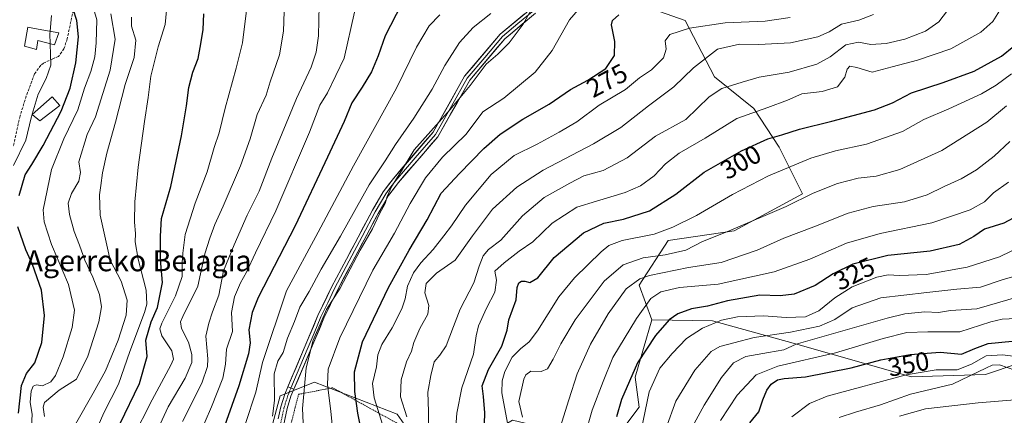
# Model space of a CAD drawing. Units: metres. Extents: x 606762 to 610189, y 4773222 to 4775590.
# Drawn here: x 608097 to 608472, y 4773514 to 4773665 of the extents above; entities that cross this region are included whole.
import ezdxf
from ezdxf.enums import TextEntityAlignment as Align

# ---------------------------------------------------------------- set-up
doc = ezdxf.new("R2010")
doc.units = ezdxf.units.M
doc.header["$MEASUREMENT"] = 0
for name, pattern in [('TRAZO_Y_PUNTO', [1, 0.5, -0.25, 0, -0.25]), ('TRAZOS', [0.75, 0.5, -0.25]), ('TRAZOSX2', [1.5, 1, -0.5])]:
    doc.linetypes.add(name, pattern=pattern)
for name, color, linetype, lineweight in [('Alambrada', 19, 'TRAZOS', 0), ('Arbolado forestal CxS', 92, 'Continuous', 0), ('Curva de nivel maestra', 36, 'Continuous', 30), ('Curva de nivel normal', 36, 'Continuous', 0), ('Edificación', 1, 'Continuous', 13), ('Edificación Cxs', 1, 'Continuous', 13), ('Edificación ligera', 1, 'Continuous', 0), ('Edificación ligera Cxs', 1, 'Continuous', 0), ('Layer 0', 7, 'Continuous', 0), ('Pista', 135, 'Continuous', 13), ('Pista Cxs', 135, 'Continuous', 0), ('Pista eje', 135, 'TRAZO_Y_PUNTO', 0), ('Prado CxS', 92, 'Continuous', 0), ('Rótulo de curva de nivel directora', 19, 'Continuous', 0), ('Senda', 19, 'TRAZOSX2', 0), ('Texto cartográfico', 19, 'Continuous', 0)]:
    doc.layers.add(name, color=color, linetype=linetype, lineweight=lineweight)
doc.styles.add('Arial', font='txt', dxfattribs={"height": 0.2})

# ---------------------------------------------------------------- blocks, each defined once
blk = doc.blocks.new('*U151')
at = {"layer": 'Prado CxS', "color": 92, "linetype": 'Continuous', "lineweight": 0}
blk.add_polyline3d([(608096.51, 4773425.14, 236.68), (608102.47, 4773435.37, 236.72), (608127.18, 4773445.6, 239.8), (608134.05, 4773457.07, 241.12), (608138.42, 4773467.56, 241.17), (608156.14, 4773487.37, 245.61), (608163.81, 4773499.3, 247.74), (608192.77, 4773509.53, 259.79), (608196.14, 4773521.78, 261.44), (608209.26, 4773527.03, 268.71), (608240.74, 4773514.78, 283.85), (608254.98, 4773494.46, 289.74), (608271.06, 4773444.64, 292.35), (608271.06, 4773432.99, 291.44), (608273.65, 4773395.44, 292.96), (608258.11, 4773347.53, 290.68), (608246.44, 4773332.7, 286.53), (608228.52, 4773318.77, 279.35), (608222.55, 4773292.9, 275.98), (608174.53, 4773266.07, 253.77), (608148.72, 4773251.9, 240.07), (608142.28, 4773243.86, 235.96), (608070.66, 4773242.72, 214.6)], dxfattribs=at)
blk = doc.blocks.new('*U172')
at = {"layer": 'Prado CxS', "color": 92, "linetype": 'Continuous', "lineweight": 0}
blk.add_polyline3d([(608254.98, 4773494.46, 289.74), (608240.74, 4773514.78, 283.85), (608209.26, 4773527.03, 268.71), (608196.14, 4773521.78, 261.44), (608192.77, 4773509.53, 259.79), (608163.81, 4773499.3, 247.74), (608156.14, 4773487.37, 245.61), (608138.42, 4773467.56, 241.17), (608134.05, 4773457.07, 241.12), (608127.18, 4773445.6, 239.8), (608102.47, 4773435.37, 236.72), (608096.51, 4773425.14, 236.68)], dxfattribs=at)
blk = doc.blocks.new('*U179')
at = {"layer": 'Arbolado forestal CxS', "color": 92, "linetype": 'Continuous', "lineweight": 0}
blk.add_polyline3d([(608254.98, 4773494.46, 289.74), (608240.74, 4773514.78, 283.85), (608209.26, 4773527.03, 268.71), (608196.14, 4773521.78, 261.44), (608192.77, 4773509.53, 259.79), (608163.81, 4773499.3, 247.74), (608156.14, 4773487.37, 245.61), (608138.42, 4773467.56, 241.17), (608134.05, 4773457.07, 241.12), (608127.18, 4773445.6, 239.8), (608102.47, 4773435.37, 236.72), (608096.51, 4773425.14, 236.68)], dxfattribs=at)
blk = doc.blocks.new('*U186')
at = {"layer": 'Curva de nivel normal', "color": 36, "linetype": 'Continuous', "lineweight": 0}
blk.add_polyline3d([(608479.64, 4773536.44, 355), (608471.58, 4773537.46, 355), (608465.34, 4773537.06, 355), (608459.8, 4773533.88, 355), (608454.26, 4773531.72, 355), (608446.34, 4773531.72, 355), (608434.8, 4773529.87, 355), (608404.69, 4773521.72, 355), (608397.95, 4773518.87, 355), (608391.23, 4773513.86, 355)], dxfattribs=at)
blk = doc.blocks.new('*U190')
at = {"layer": 'Curva de nivel normal', "color": 36, "linetype": 'Continuous', "lineweight": 0}
blk.add_polyline3d([(608158.93, 4773512, 240), (608166.28, 4773526.6, 240), (608168.37, 4773532.97, 240), (608168.58, 4773535.9, 240), (608167.74, 4773544.57, 240), (608168.88, 4773549.57, 240), (608170.29, 4773553.9, 240), (608172.72, 4773560.24, 240), (608174.58, 4773569.46, 240), (608178.58, 4773579.46, 240), (608183.51, 4773590.78, 240), (608188.1, 4773599.89, 240), (608192.95, 4773612.56, 240), (608202.31, 4773635.23, 240), (608207.99, 4773647.2, 240), (608209.8, 4773652.89, 240), (608210.71, 4773659.19, 240), (608210.96, 4773670.89, 240)], dxfattribs=at)
blk = doc.blocks.new('*U193')
at = {"layer": 'Curva de nivel normal', "color": 36, "linetype": 'Continuous', "lineweight": 0}
blk.add_polyline3d([(608353.27, 4773509.86, 340), (608357.81, 4773518.28, 340), (608364.47, 4773528.79, 340), (608369.04, 4773534.36, 340), (608373.72, 4773536.86, 340), (608382.36, 4773538.3, 340), (608388.23, 4773539.42, 340), (608392.95, 4773541.57, 340), (608427.63, 4773551.46, 340), (608434.36, 4773553.13, 340), (608441.94, 4773553.91, 340), (608447.13, 4773553.63, 340), (608451.8, 4773554.36, 340), (608461.8, 4773555.07, 340), (608481.46, 4773560.69, 340)], dxfattribs=at)
blk = doc.blocks.new('*U194')
at = {"layer": 'Curva de nivel normal', "color": 36, "linetype": 'Continuous', "lineweight": 0}
blk.add_polyline3d([(608390.57, 4773666.19, 280), (608381.13, 4773664.78, 280), (608365.8, 4773664.2, 280), (608352.24, 4773662.12, 280), (608344.78, 4773659.66, 280), (608342.97, 4773657.3, 280), (608343.36, 4773654.14, 280), (608342.29, 4773650.77, 280), (608337.75, 4773646.18, 280), (608333.15, 4773643.11, 280), (608327.79, 4773638.67, 280), (608317.74, 4773632.71, 280), (608309.21, 4773626.36, 280), (608302.58, 4773622.48, 280), (608294.17, 4773617.88, 280), (608285.31, 4773613.57, 280), (608276.53, 4773606.31, 280), (608266.84, 4773594.6, 280), (608261.5, 4773586.7, 280), (608258.48, 4773582.93, 280), (608254.51, 4773577.65, 280), (608249.75, 4773572.54, 280), (608247, 4773568.81, 280), (608244.69, 4773563.65, 280), (608243.84, 4773558.83, 280), (608242.56, 4773555, 280), (608238.86, 4773547.71, 280), (608234.95, 4773541.38, 280), (608233.42, 4773537.49, 280), (608232.87, 4773532.92, 280), (608231.32, 4773526.53, 280), (608231.98, 4773521.11, 280), (608237.22, 4773504.37, 280)], dxfattribs=at)
blk = doc.blocks.new('*U196')
at = {"layer": 'Curva de nivel normal', "color": 36, "linetype": 'Continuous', "lineweight": 0}
blk.add_polyline3d([(608282.79, 4773511.33, 305), (608280.6, 4773523, 305), (608280.81, 4773527.48, 305), (608281.76, 4773531.1, 305), (608284.66, 4773536.6, 305), (608287.79, 4773539.71, 305), (608291.02, 4773542.42, 305), (608294.24, 4773546.61, 305), (608302.43, 4773559.57, 305), (608308.36, 4773566.88, 305), (608318.48, 4773576.81, 305), (608321.52, 4773579.2, 305), (608326.59, 4773581.08, 305), (608338.77, 4773583.52, 305), (608345.86, 4773586.23, 305), (608354.91, 4773590.6, 305), (608368.58, 4773598.67, 305), (608382.4, 4773605.76, 305), (608398.5, 4773612.49, 305), (608407.86, 4773615.32, 305), (608419.74, 4773617.91, 305), (608433.45, 4773622.67, 305), (608441.59, 4773627.26, 305), (608451.17, 4773631.28, 305), (608463.53, 4773637.03, 305), (608469.19, 4773640.35, 305), (608475.05, 4773644.69, 305)], dxfattribs=at)
blk = doc.blocks.new('*U199')
at = {"layer": 'Curva de nivel normal', "color": 36, "linetype": 'Continuous', "lineweight": 0}
blk.add_polyline3d([(608409.24, 4773513.6, 360), (608415.51, 4773515.63, 360), (608425.07, 4773518.37, 360), (608436.46, 4773522.46, 360), (608452.54, 4773526.3, 360), (608465.52, 4773532.56, 360), (608467.68, 4773533.58, 360), (608470.46, 4773533.62, 360), (608476.31, 4773531.62, 360)], dxfattribs=at)
blk = doc.blocks.new('*U201')
at = {"layer": 'Curva de nivel normal', "color": 36, "linetype": 'Continuous', "lineweight": 0}
blk.add_polyline3d([(608432.32, 4773514.09, 365), (608442.17, 4773516.88, 365), (608462.35, 4773519.2, 365), (608493.35, 4773521.71, 365)], dxfattribs=at)
blk = doc.blocks.new('*U215')
at = {"layer": 'Curva de nivel normal', "color": 36, "linetype": 'Continuous', "lineweight": 0}
blk.add_polyline3d([(608252.7, 4773510.2, 290), (608252.74, 4773515.78, 290), (608252.46, 4773523.21, 290), (608253.54, 4773529.57, 290), (608254.81, 4773534.84, 290), (608257.04, 4773537.36, 290), (608259.4, 4773540.93, 290), (608262.28, 4773548.32, 290), (608264.8, 4773554.93, 290), (608270.02, 4773564.96, 290), (608272.02, 4773571.32, 290), (608273.6, 4773575.24, 290), (608275.61, 4773577.63, 290), (608280.32, 4773581.24, 290), (608288.48, 4773590.56, 290), (608296.8, 4773597.56, 290), (608306.58, 4773602.96, 290), (608311.96, 4773605.78, 290), (608319.3, 4773607.86, 290), (608328.44, 4773612.6, 290), (608339.3, 4773620.91, 290), (608350.8, 4773627.3, 290), (608359.78, 4773635.86, 290), (608364.5, 4773639.12, 290), (608372.25, 4773641.55, 290), (608378.73, 4773643.46, 290), (608390.25, 4773645.34, 290), (608400.79, 4773648.36, 290), (608405.84, 4773651.17, 290), (608411.79, 4773655.69, 290), (608416.62, 4773656.72, 290), (608421.37, 4773655.89, 290), (608427.26, 4773656.26, 290), (608434.3, 4773657.93, 290), (608442.26, 4773661.01, 290), (608447.28, 4773664.5, 290), (608452.63, 4773671.56, 290)], dxfattribs=at)
blk = doc.blocks.new('*U222')
at = {"layer": 'Curva de nivel normal', "color": 36, "linetype": 'Continuous', "lineweight": 0}
blk.add_polyline3d([(608476.8, 4773551.38, 345), (608471.46, 4773551.08, 345), (608467.13, 4773550, 345), (608455.28, 4773546.3, 345), (608443.08, 4773546.21, 345), (608435.12, 4773545.97, 345), (608426.13, 4773543.73, 345), (608407.84, 4773538.17, 345), (608385.96, 4773533.18, 345), (608377.67, 4773529.86, 345), (608370.39, 4773522.07, 345), (608363.99, 4773512.37, 345)], dxfattribs=at)
blk = doc.blocks.new('*U226')
at = {"layer": 'Curva de nivel normal', "color": 36, "linetype": 'Continuous', "lineweight": 0}
blk.add_polyline3d([(608197.79, 4773672.28, 235), (608197.4, 4773661.01, 235), (608195.82, 4773651.9, 235), (608192.27, 4773641.61, 235), (608190.8, 4773636.6, 235), (608187.38, 4773629.23, 235), (608184.69, 4773619.89, 235), (608181.02, 4773609.56, 235), (608174.46, 4773594.23, 235), (608171.21, 4773587.23, 235), (608169.28, 4773581.92, 235), (608167.43, 4773576.02, 235), (608164.78, 4773563.68, 235), (608159.07, 4773552.03, 235), (608158.18, 4773550.04, 235), (608158.48, 4773547.57, 235), (608161.18, 4773542.27, 235), (608162.48, 4773537.57, 235), (608162.4, 4773534.52, 235), (608159.94, 4773528.62, 235), (608153.45, 4773517.65, 235), (608147.38, 4773504.44, 235)], dxfattribs=at)
blk = doc.blocks.new('*U228')
at = {"layer": 'Curva de nivel normal', "color": 36, "linetype": 'Continuous', "lineweight": 0}
blk.add_polyline3d([(608131.6, 4773667.58, 210), (608133.2, 4773657.91, 210), (608131.32, 4773646.14, 210), (608125.75, 4773628.29, 210), (608122.5, 4773621.56, 210), (608119.32, 4773611.16, 210), (608120.01, 4773607.09, 210), (608119.38, 4773603.79, 210), (608116.58, 4773599, 210), (608115.32, 4773595.39, 210), (608115.78, 4773590.96, 210), (608117.56, 4773584.49, 210), (608119.6, 4773579.31, 210), (608121.61, 4773573.6, 210), (608124.71, 4773567.13, 210), (608127.18, 4773560.43, 210), (608128.02, 4773555.74, 210), (608127, 4773550.02, 210), (608122.83, 4773536.99, 210), (608118.47, 4773528.22, 210), (608111.81, 4773523.92, 210), (608106.22, 4773519.33, 210), (608105.72, 4773517.51, 210), (608106.31, 4773513.9, 210)], dxfattribs=at)
blk = doc.blocks.new('*U232')
at = {"layer": 'Curva de nivel normal', "color": 36, "linetype": 'Continuous', "lineweight": 0}
blk.add_polyline3d([(608309.71, 4773669.12, 270), (608306.48, 4773665.28, 270), (608299.88, 4773653.64, 270), (608293.31, 4773645.32, 270), (608281.47, 4773635.4, 270), (608273.45, 4773630.23, 270), (608267.05, 4773621.72, 270), (608258.03, 4773612.89, 270), (608251.53, 4773605.06, 270), (608245.67, 4773595.23, 270), (608239.67, 4773583.95, 270), (608231.48, 4773569.8, 270), (608218.88, 4773543.96, 270), (608214.45, 4773532.03, 270), (608214.15, 4773526.09, 270), (608215.48, 4773515.79, 270), (608218.01, 4773490.6, 270)], dxfattribs=at)
blk = doc.blocks.new('*U233')
at = {"layer": 'Curva de nivel normal', "color": 36, "linetype": 'Continuous', "lineweight": 0}
blk.add_polyline3d([(608193.18, 4773514.11, 260), (608193.97, 4773520.09, 260), (608193.83, 4773530.19, 260), (608195.24, 4773535.1, 260), (608197.25, 4773538.39, 260), (608198.94, 4773543.77, 260), (608201.66, 4773550.18, 260), (608203.68, 4773555.65, 260), (608207.21, 4773561.68, 260), (608211.83, 4773570.19, 260), (608219.1, 4773582.79, 260), (608230.08, 4773602.35, 260), (608236.2, 4773611.44, 260), (608240.05, 4773617.75, 260), (608247.06, 4773627.78, 260), (608254.1, 4773638.89, 260), (608258.93, 4773647.89, 260), (608264.56, 4773656.69, 260), (608269.77, 4773662.42, 260), (608276.49, 4773667.69, 260)], dxfattribs=at)
blk = doc.blocks.new('*U234')
at = {"layer": 'Curva de nivel normal', "color": 36, "linetype": 'Continuous', "lineweight": 0}
blk.add_polyline3d([(608343.28, 4773509.57, 335), (608347.05, 4773519.72, 335), (608354.29, 4773531.57, 335), (608360.54, 4773538.75, 335), (608363.81, 4773540.68, 335), (608369.14, 4773542.04, 335), (608376.86, 4773544.07, 335), (608390.68, 4773546.05, 335), (608401.85, 4773548.41, 335), (608407.58, 4773550.9, 335), (608414.26, 4773555.37, 335), (608425.18, 4773559.21, 335), (608442.75, 4773561.2, 335), (608454.21, 4773562.49, 335), (608463.21, 4773563.34, 335), (608471.82, 4773566.26, 335), (608478.72, 4773568.09, 335)], dxfattribs=at)
blk = doc.blocks.new('*U235')
at = {"layer": 'Curva de nivel normal', "color": 36, "linetype": 'Continuous', "lineweight": 0}
blk.add_polyline3d([(608101.29, 4773510.28, 205), (608101.56, 4773514.66, 205), (608100.86, 4773519.44, 205), (608101.16, 4773523.62, 205), (608101.92, 4773525.47, 205), (608103.26, 4773526.03, 205), (608105.48, 4773525.65, 205), (608108.65, 4773527.14, 205), (608110.48, 4773529.52, 205), (608113.37, 4773536.7, 205), (608116.84, 4773547.9, 205), (608117.7, 4773554.46, 205), (608115.38, 4773564.32, 205), (608108.99, 4773579.54, 205), (608106.11, 4773588.25, 205), (608105.78, 4773592.75, 205), (608108.95, 4773608.23, 205), (608113.62, 4773619.89, 205), (608118.97, 4773630.9, 205), (608121.47, 4773639.27, 205), (608123.91, 4773645.57, 205), (608125.52, 4773651.23, 205), (608125.96, 4773656.55, 205), (608126.26, 4773665.25, 205), (608123.95, 4773673.36, 205)], dxfattribs=at)
blk = doc.blocks.new('*U236')
at = {"layer": 'Curva de nivel normal', "color": 36, "linetype": 'Continuous', "lineweight": 0}
blk.add_polyline3d([(608244.38, 4773513.82, 285), (608242.08, 4773521.39, 285), (608242.22, 4773527.96, 285), (608244.33, 4773534.81, 285), (608246.24, 4773538.86, 285), (608247.15, 4773542.13, 285), (608249.41, 4773547.52, 285), (608252.45, 4773552.92, 285), (608252.76, 4773556.34, 285), (608251.31, 4773561.06, 285), (608251.76, 4773564.62, 285), (608255.81, 4773568.61, 285), (608262.81, 4773573.62, 285), (608269.43, 4773582.87, 285), (608277.11, 4773593.1, 285), (608286.32, 4773601.39, 285), (608296.45, 4773607.89, 285), (608315.56, 4773617.98, 285), (608325.98, 4773624.17, 285), (608336.63, 4773632.46, 285), (608346.31, 4773639.77, 285), (608353.77, 4773646.98, 285), (608362.93, 4773654.08, 285), (608371.33, 4773656.05, 285), (608378.7, 4773655.88, 285), (608390.75, 4773656.51, 285), (608401.16, 4773658.79, 285), (608405.48, 4773660.71, 285), (608410.17, 4773663.6, 285), (608416.73, 4773665.19, 285), (608422.39, 4773667.36, 285)], dxfattribs=at)
blk = doc.blocks.new('*U240')
at = {"layer": 'Curva de nivel maestra', "color": 36, "linetype": 'Continuous', "lineweight": 30}
blk.add_polyline3d([(608242.46, 4773671.29, 250), (608236.18, 4773659.15, 250), (608233.46, 4773651.54, 250), (608230.96, 4773645.47, 250), (608227.41, 4773639.54, 250), (608223.44, 4773633.56, 250), (608220.57, 4773626.56, 250), (608214.18, 4773612.83, 250), (608201.87, 4773586.64, 250), (608187.74, 4773559.29, 250), (608185.44, 4773553.61, 250), (608184.23, 4773547.06, 250), (608184.65, 4773542.02, 250), (608184.07, 4773537.9, 250), (608180.41, 4773525.57, 250), (608173.02, 4773504.94, 250)], dxfattribs=at)
blk = doc.blocks.new('*U245')
at = {"layer": 'Curva de nivel maestra', "color": 36, "linetype": 'Continuous', "lineweight": 30}
blk.add_polyline3d([(608375.21, 4773511.57, 350), (608378.66, 4773515.74, 350), (608380.23, 4773520.34, 350), (608381.73, 4773523.95, 350), (608383.35, 4773526.24, 350), (608385.76, 4773527.98, 350), (608388.38, 4773528.49, 350), (608396.48, 4773529.08, 350), (608413.86, 4773532.45, 350), (608425.13, 4773535.54, 350), (608436.42, 4773537.64, 350), (608447.84, 4773538.47, 350), (608455.99, 4773537.76, 350), (608461.01, 4773539.91, 350), (608466.13, 4773541.77, 350), (608475.28, 4773542.66, 350)], dxfattribs=at)

msp = doc.modelspace()

# ---------------------------------------------------------------- linework, layer by layer
at = {"layer": 'Alambrada', "color": 19, "linetype": 'TRAZOS', "lineweight": 0}
msp.add_polyline3d([(608225.84, 4773326.58, 277.35), (608240.96, 4773329.94, 283.13), (608252.73, 4773330.77, 287.93), (608257.35, 4773331.63, 289.67), (608262.39, 4773351.79, 290.62), (608271.21, 4773384.56, 290.94), (608273.32, 4773413.55, 290.67), (608272.05, 4773432.88, 290.36), (608262.81, 4773469.03, 289.63), (608253.99, 4773496.76, 288.52), (608240.55, 4773511.47, 281.89), (608216.18, 4773524.91, 270.89), (608203.16, 4773522.39, 264.03), (608195.58, 4773492.98, 259.89), (608186.76, 4773459.37, 256.89), (608181.66, 4773439.66, 254.76), (608180.03, 4773429.95, 254.53), (608175.42, 4773421.13, 254.43), (608166.6, 4773411.47, 252.84), (608154.87, 4773397.58, 250.88)], dxfattribs=at)
at = {"layer": 'Arbolado forestal CxS', "color": 92, "linetype": 'Continuous', "lineweight": 0}
for points in [[(608247.31, 4773704.95, 238.38), (608283.09, 4773670.85, 263.02), (608321.24, 4773675.42, 272.31), (608350.61, 4773665.02, 280.45), (608361.71, 4773643.59, 289.89), (608376.73, 4773631.47, 296.46), (608386.36, 4773616.64, 303.54), (608395.26, 4773598.85, 311.24), (608369.31, 4773584.76, 312.36), (608344.1, 4773581.06, 309.54), (608332.98, 4773564.01, 318.9), (608337.87, 4773550.84, 324.92)], [(608247.31, 4773704.95, 238.38), (608283.09, 4773670.85, 263.02), (608321.24, 4773675.42, 272.31), (608350.61, 4773665.02, 280.45), (608361.71, 4773643.59, 289.89), (608376.73, 4773631.47, 296.46), (608386.36, 4773616.64, 303.54), (608395.26, 4773598.85, 311.24), (608369.31, 4773584.76, 312.36), (608344.1, 4773581.06, 309.54), (608332.98, 4773564.01, 318.9), (608337.87, 4773550.84, 324.92)], [(608321.24, 4773675.42, 272.31), (608350.61, 4773665.02, 280.45), (608361.71, 4773643.59, 289.89), (608376.73, 4773631.47, 296.46), (608386.36, 4773616.64, 303.54), (608395.26, 4773598.85, 311.24), (608369.31, 4773584.76, 312.36), (608344.1, 4773581.06, 309.54), (608332.98, 4773564.01, 318.9), (608337.87, 4773550.84, 324.92), (608331.56, 4773528.96, 328.38), (608332.99, 4773517.55, 330.38), (608326.75, 4773509.22, 327.97)], [(608502.88, 4773542.63, 356.44), (608465.08, 4773529.94, 362.68), (608436.93, 4773529.09, 359.12), (608391.72, 4773541.88, 342.73), (608361.02, 4773550.41, 332.09), (608337.87, 4773550.84, 324.92), (608332.98, 4773564.01, 318.9), (608344.1, 4773581.06, 309.54), (608369.31, 4773584.76, 312.36), (608395.26, 4773598.85, 311.24), (608386.36, 4773616.64, 303.54), (608376.73, 4773631.47, 296.46), (608361.71, 4773643.59, 289.89), (608350.61, 4773665.02, 280.45), (608321.24, 4773675.42, 272.31)], [(608337.87, 4773550.84, 324.92), (608361.02, 4773550.41, 332.09), (608391.72, 4773541.88, 342.73), (608436.93, 4773529.09, 359.12), (608465.08, 4773529.94, 362.68), (608502.88, 4773542.63, 356.44), (608540.99, 4773552.12, 362.5), (608567.99, 4773533.61, 377.91), (608619.15, 4773522.49, 396.37), (608668.82, 4773523.97, 396.77), (608688.52, 4773545.55, 382.15)], [(608337.87, 4773550.84, 324.92), (608361.02, 4773550.41, 332.09), (608391.72, 4773541.88, 342.73), (608436.93, 4773529.09, 359.12), (608465.08, 4773529.94, 362.68), (608502.88, 4773542.63, 356.44), (608540.99, 4773552.12, 362.5), (608567.99, 4773533.61, 377.91), (608619.15, 4773522.49, 396.37), (608668.82, 4773523.97, 396.77), (608688.52, 4773545.55, 382.15)], [(608337.87, 4773550.84, 324.92), (608331.56, 4773528.96, 328.38), (608332.99, 4773517.55, 330.38), (608326.75, 4773509.22, 327.97), (608314.75, 4773504.62, 322.82), (608305.18, 4773507.67, 318.12), (608284.78, 4773512.48, 307.44), (608254.98, 4773494.46, 289.74)], [(608337.87, 4773550.84, 324.92), (608331.56, 4773528.96, 328.38), (608332.99, 4773517.55, 330.38), (608326.75, 4773509.22, 327.97), (608314.75, 4773504.62, 322.82), (608305.18, 4773507.67, 318.12), (608284.78, 4773512.48, 307.44), (608254.98, 4773494.46, 289.74)], [(608326.75, 4773509.22, 327.97), (608332.99, 4773517.55, 330.38), (608331.56, 4773528.96, 328.38), (608337.87, 4773550.84, 324.92), (608361.02, 4773550.41, 332.09), (608391.72, 4773541.88, 342.73), (608436.93, 4773529.09, 359.12), (608465.08, 4773529.94, 362.68), (608502.88, 4773542.63, 356.44)], [(608254.98, 4773494.46, 289.74), (608240.74, 4773514.78, 283.85), (608209.26, 4773527.03, 268.71), (608196.14, 4773521.78, 261.44), (608192.77, 4773509.53, 259.79)]]:
    msp.add_polyline3d(points, dxfattribs=at)
at = {"layer": 'Curva de nivel maestra', "color": 36, "linetype": 'Continuous', "lineweight": 30}
for points in [[(608096.56, 4773598.21, 200), (608098.94, 4773606.15, 200), (608101.45, 4773610.11, 200), (608105.82, 4773617.3, 200), (608112.68, 4773630.45, 200), (608116.09, 4773639.16, 200), (608118.25, 4773648.94, 200), (608119.18, 4773658.78, 200), (608118.63, 4773665.01, 200), (608117.17, 4773669.37, 200)], [(608135.02, 4773510.98, 225), (608142.47, 4773526.56, 225), (608145.42, 4773536.8, 225), (608144.91, 4773543.04, 225), (608146.96, 4773550, 225), (608149.31, 4773555.52, 225), (608151.28, 4773565, 225), (608150.56, 4773573.9, 225), (608150.5, 4773582.71, 225), (608150.89, 4773589.49, 225), (608154.48, 4773601.68, 225), (608158.52, 4773621.04, 225), (608160.44, 4773632.53, 225), (608161.25, 4773639.48, 225), (608162.81, 4773645.38, 225), (608164.83, 4773650.59, 225), (608165.85, 4773656.08, 225), (608166.83, 4773661.57, 225), (608167.04, 4773667.57, 225)], [(608227.6, 4773505.48, 275), (608225.75, 4773515.24, 275), (608224.64, 4773523.41, 275), (608224.5, 4773530.94, 275), (608227.59, 4773542.41, 275), (608237.48, 4773563.2, 275), (608245.3, 4773577.35, 275), (608252.22, 4773589.01, 275), (608257.52, 4773599.13, 275), (608264.55, 4773606.64, 275), (608273.83, 4773616.16, 275), (608279.99, 4773621.65, 275), (608288.62, 4773627.4, 275), (608298.68, 4773633.13, 275), (608306.81, 4773638.68, 275), (608313.47, 4773642.23, 275), (608320.28, 4773646.72, 275), (608323.58, 4773651.62, 275), (608323.8, 4773657.08, 275), (608322.49, 4773663.38, 275), (608322.8, 4773664.99, 275), (608325.28, 4773667.24, 275)], [(608273.92, 4773506.8, 300), (608274.2, 4773515.35, 300), (608273.71, 4773521.59, 300), (608273.16, 4773525.59, 300), (608275.55, 4773531.9, 300), (608280.72, 4773540.83, 300), (608282.71, 4773546.84, 300), (608283.29, 4773550.87, 300), (608286.13, 4773558.48, 300), (608286.56, 4773563.13, 300), (608287.17, 4773564.9, 300), (608288.17, 4773565.51, 300), (608289.4, 4773565.52, 300), (608291.31, 4773565.03, 300), (608294.39, 4773566.87, 300), (608300.6, 4773574.65, 300), (608311.77, 4773583.97, 300), (608319.57, 4773587.65, 300), (608327.06, 4773589.18, 300), (608337.02, 4773592.36, 300), (608347.07, 4773598.73, 300), (608357.85, 4773607.14, 300), (608372.06, 4773615.27, 300), (608382.13, 4773619.87, 300), (608387.46, 4773621.36, 300), (608394.13, 4773623.56, 300), (608406.55, 4773626.58, 300), (608422.82, 4773630.9, 300), (608429.67, 4773633.57, 300), (608436.93, 4773637.44, 300), (608448.9, 4773641.42, 300), (608460.73, 4773645.75, 300), (608471.23, 4773651.47, 300), (608480.6, 4773659.12, 300)], [(608477.53, 4773590.6, 325), (608472.1, 4773587.73, 325), (608464.7, 4773585.44, 325), (608460.68, 4773582.6, 325), (608455.08, 4773579.6, 325), (608443.95, 4773577.06, 325), (608427.8, 4773575.33, 325), (608414.46, 4773572.09, 325), (608407.05, 4773568.43, 325), (608400.14, 4773563.86, 325), (608392.08, 4773560.64, 325), (608386.81, 4773560.01, 325), (608379.06, 4773560.23, 325), (608366.7, 4773558.08, 325), (608359.11, 4773556.06, 325), (608353.01, 4773555.02, 325), (608347.77, 4773553.06, 325), (608344.5, 4773550.78, 325), (608339.22, 4773544.9, 325), (608332.35, 4773534.37, 325), (608326.23, 4773520.42, 325), (608324.35, 4773513.77, 325)], [(608096.32, 4773515.18, 200), (608097.44, 4773525.7, 200), (608099.4, 4773530.36, 200), (608102.54, 4773534.37, 200), (608105.26, 4773542.14, 200), (608106.26, 4773552.5, 200), (608105.15, 4773562.13, 200), (608101.66, 4773571.93, 200), (608099.1, 4773577.47, 200), (608096.04, 4773586.29, 200)]]:
    msp.add_polyline3d(points, dxfattribs=at)
at = {"layer": 'Curva de nivel normal', "color": 36, "linetype": 'Continuous', "lineweight": 0}
for points in [[(608183.94, 4773674.1, 230), (608181.79, 4773656.56, 230), (608179.31, 4773646.89, 230), (608175.16, 4773631.56, 230), (608172.87, 4773622.23, 230), (608170.91, 4773616.56, 230), (608168.29, 4773607.23, 230), (608163.74, 4773595.34, 230), (608159.9, 4773583.37, 230), (608159.08, 4773576.25, 230), (608158.79, 4773572.52, 230), (608158.76, 4773567.4, 230), (608156.27, 4773559.94, 230), (608151.06, 4773549.5, 230), (608150.3, 4773547.44, 230), (608150.98, 4773544.67, 230), (608154.83, 4773538.96, 230), (608155.4, 4773535.86, 230), (608154.45, 4773533.52, 230), (608147.3, 4773520.35, 230), (608139.82, 4773505.51, 230)], [(608123.07, 4773501.84, 220), (608128.9, 4773515.32, 220), (608134.51, 4773526.22, 220), (608138.76, 4773538.72, 220), (608144.37, 4773553.66, 220), (608145.3, 4773556.82, 220), (608145.08, 4773562.14, 220), (608141.96, 4773573.94, 220), (608140.85, 4773580.57, 220), (608140.93, 4773583.81, 220), (608140.56, 4773588.13, 220), (608140.71, 4773595.83, 220), (608141.95, 4773609.04, 220), (608144.36, 4773626.53, 220), (608145.86, 4773635.66, 220), (608146.81, 4773643.74, 220), (608149.61, 4773655.02, 220), (608152.3, 4773663.54, 220), (608153.06, 4773671.56, 220)], [(608205.5, 4773497.92, 265), (608204.67, 4773516.99, 265), (608206.06, 4773532.44, 265), (608208.74, 4773543.08, 265), (608211.75, 4773550.05, 265), (608213.85, 4773554.74, 265), (608219.02, 4773562.84, 265), (608226.65, 4773577.43, 265), (608231.34, 4773585.56, 265), (608234.06, 4773591.23, 265), (608236.18, 4773595.23, 265), (608236.94, 4773597.89, 265), (608238.68, 4773601.76, 265), (608242.02, 4773607.02, 265), (608247.28, 4773615.71, 265), (608260.92, 4773631.04, 265), (608268.64, 4773640.19, 265), (608274.68, 4773648.34, 265), (608279.14, 4773652.24, 265), (608283.47, 4773656.46, 265), (608288.77, 4773663.62, 265), (608293.03, 4773671.11, 265)], [(608262.78, 4773504.9, 295), (608263.54, 4773515.24, 295), (608265.37, 4773524.88, 295), (608269.87, 4773537.77, 295), (608270.91, 4773544.65, 295), (608271.78, 4773548.51, 295), (608274.78, 4773555.24, 295), (608277.97, 4773561.32, 295), (608278.67, 4773565.91, 295), (608278.03, 4773569.41, 295), (608281.51, 4773572.59, 295), (608287.21, 4773576.98, 295), (608292.46, 4773580.64, 295), (608299.82, 4773587.74, 295), (608309.28, 4773593.78, 295), (608316.72, 4773596.14, 295), (608327.65, 4773599.4, 295), (608333.49, 4773601.9, 295), (608338.71, 4773605.73, 295), (608343.12, 4773610.38, 295), (608348.28, 4773614.44, 295), (608358.21, 4773620.15, 295), (608370.28, 4773627.63, 295), (608382.13, 4773631.83, 295), (608389.63, 4773634.61, 295), (608395.08, 4773637.09, 295), (608402.8, 4773637.99, 295), (608408.61, 4773639.74, 295), (608411.45, 4773643.38, 295), (608412.4, 4773646.42, 295), (608413.36, 4773647.61, 295), (608415.97, 4773647.11, 295), (608421.84, 4773645.28, 295), (608429.46, 4773647.34, 295), (608439.2, 4773649.9, 295), (608451.83, 4773654.23, 295), (608463.31, 4773660.56, 295), (608467.94, 4773664.65, 295), (608472.35, 4773671.76, 295)], [(608092.62, 4773462.83, 215), (608097.15, 4773470.03, 215), (608101.13, 4773475.51, 215), (608105.39, 4773482.32, 215), (608111.27, 4773494.28, 215), (608118.12, 4773511.05, 215), (608124.84, 4773522.83, 215), (608129.48, 4773531.37, 215), (608134.36, 4773543.02, 215), (608137.38, 4773552.57, 215), (608137.79, 4773558.36, 215), (608135.46, 4773565.56, 215), (608131.34, 4773573.56, 215), (608127.54, 4773590.72, 215), (608127.23, 4773598.5, 215), (608127.8, 4773602.06, 215), (608128.42, 4773606.96, 215), (608130.06, 4773614.41, 215), (608133.37, 4773626.23, 215), (608137.03, 4773640.56, 215), (608140.51, 4773650.89, 215), (608141.07, 4773657.56, 215), (608139.5, 4773662.89, 215), (608139.38, 4773666.25, 215)], [(608108.99, 4773666.97, 195), (608108.38, 4773660.93, 195)], [(608162.69, 4773500.84, 245), (608170, 4773517.57, 245), (608174.24, 4773528.57, 245), (608175.34, 4773533.9, 245), (608175.62, 4773539.57, 245), (608177.91, 4773546.33, 245), (608177.55, 4773553.57, 245), (608178.66, 4773559.56, 245), (608181.03, 4773564.99, 245), (608183.3, 4773568.98, 245), (608186.68, 4773576.33, 245), (608194.48, 4773592.39, 245), (608207.38, 4773622.46, 245), (608211.31, 4773632.7, 245), (608214.17, 4773637.44, 245), (608220.48, 4773650.7, 245), (608224.48, 4773668.2, 245)], [(608182.94, 4773511.24, 255), (608186.86, 4773523.24, 255), (608189.37, 4773534.56, 255), (608198.54, 4773561.88, 255), (608210.67, 4773584.28, 255), (608224.05, 4773609.57, 255), (608240.54, 4773639.17, 255), (608248.15, 4773654.83, 255), (608252.93, 4773663.02, 255), (608256.97, 4773667.26, 255)], [(608108.38, 4773660.93, 195), (608108.28, 4773659.95, 195), (608108.41, 4773656.14, 195)], [(608108.41, 4773656.14, 195), (608108.68, 4773648.02, 195), (608106.85, 4773642.92, 195), (608103.9, 4773636.89, 195), (608101.61, 4773629.24, 195)], [(608473.1, 4773632.44, 310), (608465.56, 4773626.22, 310), (608448.46, 4773615.4, 310), (608432.38, 4773608.12, 310), (608423.35, 4773605.7, 310), (608416.57, 4773604.92, 310), (608408.64, 4773602.84, 310), (608399.42, 4773599.14, 310), (608389.04, 4773594.07, 310), (608367.14, 4773584.65, 310), (608357.14, 4773580.66, 310), (608350.81, 4773577.46, 310), (608342.99, 4773575.58, 310), (608334.55, 4773574.46, 310), (608326.99, 4773571.82, 310), (608319.62, 4773565.59, 310), (608313.99, 4773557.95, 310), (608308.57, 4773550.77, 310), (608303.1, 4773541.72, 310), (608300.29, 4773535.77, 310), (608298.05, 4773532.1, 310), (608295.72, 4773531.06, 310), (608291.67, 4773531.24, 310), (608289.79, 4773529.88, 310), (608289, 4773528.16, 310), (608287.1, 4773519.69, 310), (608288.6, 4773513.65, 310)], [(608094.39, 4773609.75, 195), (608099.2, 4773619.36, 195), (608101.21, 4773627.89, 195), (608101.61, 4773629.22, 195)], [(608101.61, 4773629.24, 195), (608101.61, 4773629.22, 195)], [(608302.23, 4773507.72, 315), (608306.18, 4773520.27, 315), (608309.38, 4773530.24, 315), (608314.52, 4773541.54, 315), (608321.16, 4773553.12, 315), (608328.12, 4773562.6, 315), (608333.34, 4773566.4, 315), (608336.97, 4773567.77, 315), (608351.85, 4773570.78, 315), (608364.34, 4773572.71, 315), (608378.01, 4773577.44, 315), (608388.18, 4773581.98, 315), (608399.69, 4773586.25, 315), (608412.68, 4773591.58, 315), (608422.28, 4773594.11, 315), (608434.17, 4773595.84, 315), (608442.81, 4773598.51, 315), (608449.3, 4773601.65, 315), (608455.8, 4773604.59, 315), (608461.63, 4773608.07, 315), (608468.46, 4773613.33, 315), (608474.4, 4773618.84, 315)], [(608312.39, 4773506.89, 320), (608315.11, 4773516.38, 320), (608319.29, 4773527.23, 320), (608322.96, 4773536.43, 320), (608331.97, 4773551.33, 320), (608337.54, 4773558.9, 320), (608341.34, 4773561.56, 320), (608348.41, 4773563.18, 320), (608363.14, 4773564.44, 320), (608384.46, 4773569.13, 320), (608398.13, 4773573.94, 320), (608412.04, 4773580.12, 320), (608424.92, 4773583.79, 320), (608444.65, 4773587.86, 320), (608459.24, 4773592.78, 320), (608464.74, 4773595.86, 320), (608468.09, 4773599.23, 320), (608473.81, 4773603.41, 320)], [(608479.55, 4773579.25, 330), (608470.46, 4773574.82, 330), (608458.14, 4773570.95, 330), (608442.49, 4773568.14, 330), (608432.24, 4773567.68, 330), (608427.92, 4773568.03, 330), (608423.64, 4773567.04, 330), (608414.26, 4773563.43, 330), (608407.61, 4773559.2, 330), (608401.6, 4773554.25, 330), (608396.47, 4773551.94, 330), (608389.13, 4773551.7, 330), (608380.46, 4773552.3, 330), (608370.47, 4773551.97, 330), (608364.41, 4773550.64, 330), (608357.21, 4773547.59, 330), (608351.12, 4773543.67, 330), (608345.63, 4773538.01, 330), (608340.87, 4773532.4, 330), (608336.84, 4773523.31, 330), (608330.88, 4773494.5, 330)]]:
    msp.add_polyline3d(points, dxfattribs=at)
at = {"layer": 'Edificación', "color": 1, "linetype": 'Continuous', "lineweight": 13}
msp.add_polyline3d([(608111.69, 4773660.33, 196.22), (608110.02, 4773655.71, 195.48), (608103.71, 4773657.39, 194.17), (608103.28, 4773654.02, 194.19), (608098.67, 4773655.29, 192.64), (608099.93, 4773662.43, 193.15), (608102.44, 4773662, 194), (608111.69, 4773660.33, 196.22)], dxfattribs=at)
at = {"layer": 'Edificación Cxs', "color": 1, "linetype": 'Continuous', "lineweight": 13}
msp.add_polyline3d([(608111.69, 4773660.33, 196.22), (608110.02, 4773655.71, 195.48), (608103.71, 4773657.39, 194.17), (608103.28, 4773654.02, 194.19), (608098.67, 4773655.29, 192.64), (608099.93, 4773662.43, 193.15), (608102.44, 4773662, 194), (608111.69, 4773660.33, 196.22)], close=True, dxfattribs=at)
at = {"layer": 'Edificación ligera', "color": 1, "linetype": 'Continuous', "lineweight": 0}
msp.add_polyline3d([(608112.12, 4773632.59, 199.21), (608104.55, 4773626.71, 196.9), (608101.6, 4773629.23, 194.9), (608109.17, 4773635.96, 196.92), (608112.12, 4773632.59, 199.21)], dxfattribs=at)
at = {"layer": 'Edificación ligera Cxs', "color": 1, "linetype": 'Continuous', "lineweight": 0}
msp.add_polyline3d([(608112.12, 4773632.59, 199.21), (608104.55, 4773626.71, 196.9), (608101.6, 4773629.23, 194.9), (608109.17, 4773635.96, 196.92), (608112.12, 4773632.59, 199.21)], close=True, dxfattribs=at)
at = {"layer": 'Layer 0', "linetype": 'Continuous', "lineweight": 0}
for points in [[(608199.07, 4773525.26), (608205.29, 4773540), (608210.55, 4773552.43), (608215.72, 4773563.28), (608221.37, 4773573.91), (608231.3, 4773592.63), (608235.41, 4773599.6), (608239.29, 4773604.8), (608254.45, 4773622.48), (608266.47, 4773643.77), (608280.07, 4773659.86), (608292.2, 4773669.92)], [(608292.87, 4773668.86), (608286.8, 4773663.83), (608280.95, 4773658.98), (608274.15, 4773650.93), (608267.49, 4773643.05), (608261.48, 4773632.4), (608255.32, 4773621.58), (608247.67, 4773612.65), (608240.27, 4773604.02), (608238.39, 4773601.51), (608236.45, 4773598.91), (608234.4, 4773595.42), (608232.4, 4773592.02), (608227.43, 4773582.66), (608222.48, 4773573.33), (608216.84, 4773562.72), (608214.25, 4773557.29), (608211.7, 4773551.92), (608209.07, 4773545.7), (608206.44, 4773539.52), (608200.23, 4773524.79)], [(608293.53, 4773667.79), (608281.82, 4773658.09), (608268.5, 4773642.32), (608256.2, 4773620.67), (608241.25, 4773603.23), (608237.49, 4773598.21), (608233.49, 4773591.41), (608223.58, 4773572.74), (608217.95, 4773562.15), (608212.84, 4773551.4), (608207.59, 4773539.03), (608201.39, 4773524.33)], [(608199.07, 4773525.26), (608201.39, 4773524.33)]]:
    msp.add_lwpolyline(points, dxfattribs=at)
msp.add_polyline3d([(608290.6, 4773665.37, 265), (608287.68, 4773662.94, 264.58), (608284.75, 4773660.52, 264.29), (608281.82, 4773658.09, 264.08), (608279.16, 4773654.94, 264.21), (608276.49, 4773651.78, 264.56), (608273.83, 4773648.63, 264.66), (608271.16, 4773645.47, 264.64), (608268.5, 4773642.32, 264.29), (608266.04, 4773637.99, 264.46), (608263.58, 4773633.66, 264.89), (608261.12, 4773629.33, 265.25), (608258.66, 4773625, 265.77), (608256.2, 4773620.67, 266.55), (608253.21, 4773617.18, 266.49), (608250.22, 4773613.69, 266.75), (608247.23, 4773610.21, 266.67), (608244.24, 4773606.72, 266.22), (608241.25, 4773603.23, 265.74), (608239.37, 4773600.72, 265.57), (608237.49, 4773598.21, 265.43), (608235.49, 4773594.81, 265.15), (608233.49, 4773591.41, 264.71), (608231.51, 4773587.68, 264.35), (608229.53, 4773583.94, 264.73), (608227.54, 4773580.21, 264.96), (608225.56, 4773576.47, 264.94), (608223.58, 4773572.74, 264.8), (608221.7, 4773569.21, 264.63), (608219.83, 4773565.68, 264.67), (608217.95, 4773562.15, 264.66), (608216.25, 4773558.57, 264.48), (608214.54, 4773554.98, 264.81), (608212.84, 4773551.4, 264.89), (608211.09, 4773547.28, 264.81), (608209.34, 4773543.15, 265.35), (608207.59, 4773539.03, 264.72), (608206.04, 4773535.36, 264.37), (608204.49, 4773531.68, 264.21), (608202.94, 4773528.01, 263.46), (608201.39, 4773524.33, 262.88), (608201.39, 4773524.33, 262.88), (608199.07, 4773525.26, 262.12), (608200.62, 4773528.94, 262.41), (608202.18, 4773532.63, 263.3), (608203.73, 4773536.31, 263.74), (608205.29, 4773540, 263.87), (608207.04, 4773544.14, 264.25), (608208.8, 4773548.29, 264.01), (608210.55, 4773552.43, 264.02), (608212.27, 4773556.05, 264.13), (608214, 4773559.66, 263.76), (608215.72, 4773563.28, 263.57), (608217.6, 4773566.82, 263.45), (608219.49, 4773570.37, 263.37), (608221.37, 4773573.91, 263.54), (608223.36, 4773577.65, 263.71), (608225.34, 4773581.4, 263.72), (608227.33, 4773585.14, 263.57), (608229.31, 4773588.89, 263.24), (608231.3, 4773592.63, 263.26), (608233.36, 4773596.12, 263.6), (608235.41, 4773599.6, 263.99), (608237.35, 4773602.2, 264.33), (608239.29, 4773604.8, 264.36), (608242.32, 4773608.34, 264.96), (608245.35, 4773611.87, 265.41), (608248.39, 4773615.41, 265.59), (608251.42, 4773618.94, 265.15), (608254.45, 4773622.48, 265.08), (608256.85, 4773626.74, 264.53), (608259.26, 4773631, 263.97), (608261.66, 4773635.25, 263.74), (608264.07, 4773639.51, 263.36), (608266.47, 4773643.77, 263.02), (608269.19, 4773646.99, 263.48), (608271.91, 4773650.21, 263.73), (608274.63, 4773653.42, 263.66), (608277.35, 4773656.64, 263.54), (608280.07, 4773659.86, 263.28), (608283.1, 4773662.38, 263.35), (608286.14, 4773664.89, 263.66), (608289.17, 4773667.41, 264.1)], dxfattribs=at)
at = {"layer": 'Pista', "color": 135, "linetype": 'Continuous', "lineweight": 13}
for points in [[(608201.39, 4773524.33), (608200.26, 4773521.65), (608198.8, 4773516.95), (608193.59, 4773492.23)], [(608195.43, 4773513.06), (608196.38, 4773517.58), (608197.91, 4773522.51), (608199.07, 4773525.26)]]:
    msp.add_lwpolyline(points, dxfattribs=at)
at = {"layer": 'Pista Cxs', "color": 135, "linetype": 'Continuous', "lineweight": 0}
msp.add_lwpolyline([(608199.07, 4773525.26), (608201.39, 4773524.33)], dxfattribs=at)
msp.add_polyline3d([(608195.43, 4773513.06, 260.08), (608196.38, 4773517.58, 260.69), (608197.15, 4773520.05, 261.18), (608197.91, 4773522.51, 261.65), (608199.07, 4773525.26, 262.12), (608201.39, 4773524.33, 262.88), (608201.39, 4773524.33, 262.88), (608200.26, 4773521.65, 262.41), (608198.8, 4773516.95, 261.55), (608197.93, 4773512.83, 260.98)], dxfattribs=at)
at = {"layer": 'Pista eje', "color": 135, "linetype": 'TRAZO_Y_PUNTO', "lineweight": 0}
msp.add_lwpolyline([(608200.23, 4773524.79), (608199.09, 4773522.08), (608197.59, 4773517.27), (608197.12, 4773515.01), (608194.51, 4773502.65)], dxfattribs=at)
at = {"layer": 'Senda', "color": 19, "linetype": 'TRAZOSX2', "lineweight": 0}
msp.add_lwpolyline([(608117.84, 4773671.94), (608114.92, 4773658.02), (608113.69, 4773654.28), (608111.55, 4773651.3), (608109.45, 4773650.46), (608105.87, 4773648.77), (608104.83, 4773647.94), (608102.49, 4773644.66), (608099.29, 4773636.19), (608096.94, 4773628.6), (608094.33, 4773616.85)], dxfattribs=at)

# ---------------------------------------------------------------- block references
at = {"layer": 'Arbolado forestal CxS', "color": 92, "linetype": 'Continuous', "lineweight": 0}
msp.add_blockref('*U179', (0, 0), dxfattribs=at)
at = {"layer": 'Curva de nivel maestra', "color": 36, "linetype": 'Continuous', "lineweight": 30}
for name in ['*U245', '*U240']:
    msp.add_blockref(name, (0, 0), dxfattribs=at)
at = {"layer": 'Curva de nivel normal', "color": 36, "linetype": 'Continuous', "lineweight": 0}
for name in ['*U228', '*U196', '*U190', '*U234', '*U193', '*U222', '*U186', '*U199', '*U201', '*U215', '*U235', '*U236', '*U226', '*U194', '*U232', '*U233']:
    msp.add_blockref(name, (0, 0), dxfattribs=at)
at = {"layer": 'Prado CxS', "color": 92, "linetype": 'Continuous', "lineweight": 0}
for name in ['*U151', '*U172']:
    msp.add_blockref(name, (0, 0), dxfattribs=at)

# ---------------------------------------------------------------- texts
at = {"layer": 'Rótulo de curva de nivel directora', "color": 19, "linetype": 'Continuous', "lineweight": 0, "style": 'Arial'}
for s, rotation, p in [('275', 28.0592, (608320.78, 4773642.13)), ('300', 29.7753, (608371.76, 4773611.03)), ('325', 26.2861, (608415.04, 4773568.44)), ('350', 10.5369, (608435.74, 4773533.93))]:
    msp.add_text(s, height=7, rotation=rotation, dxfattribs=at).set_placement(p, align=Align.MIDDLE_CENTER)
at = {"layer": 'Texto cartográfico', "color": 19, "linetype": 'Continuous', "lineweight": 0, "style": 'Arial'}
msp.add_text('Agerreko Belagia', height=8, dxfattribs=at).set_placement((608142.15, 4773573.36), align=Align.MIDDLE_CENTER)

doc.saveas('drawing.dxf')
